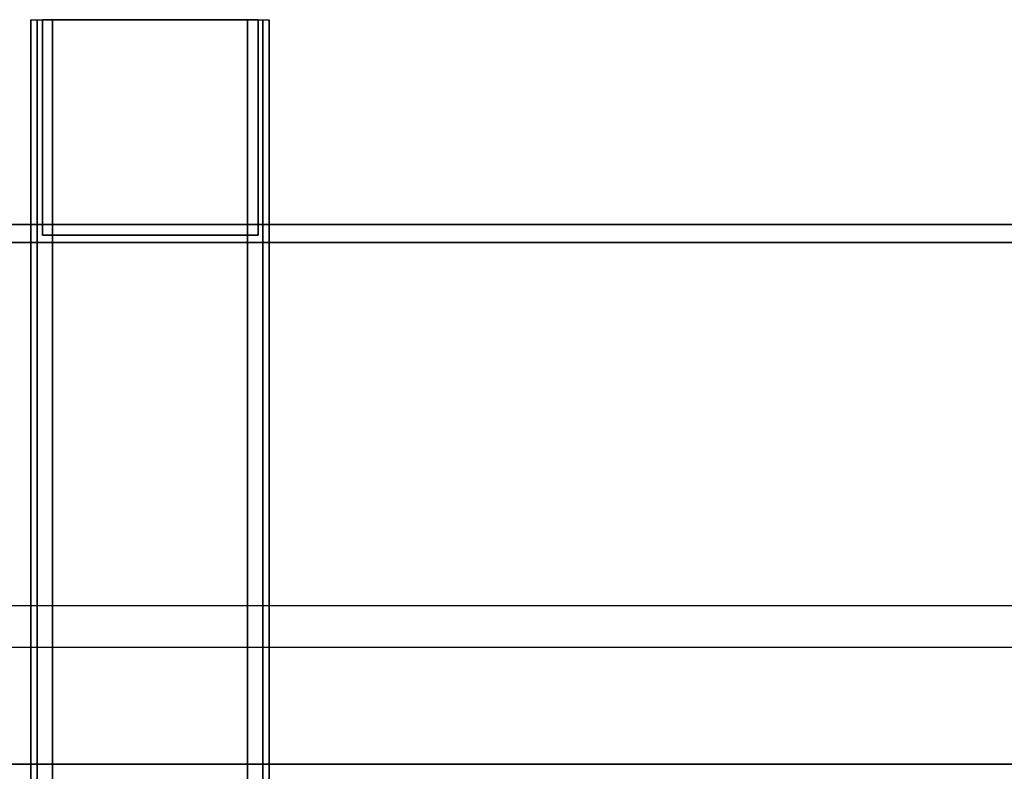
# Model space of a CAD drawing. Units: millimetres. Extents: x 31 to 541, y -650 to 0.
# Drawn here: x 267 to 404, y -105 to 0 of the extents above; entities that cross this region are included whole.
import ezdxf

# ---------------------------------------------------------------- set-up
doc = ezdxf.new("R2010")
doc.units = ezdxf.units.MM
doc.layers.add('200-EquipSteel-3d', color=9, linetype='Continuous')

msp = doc.modelspace()

# ---------------------------------------------------------------- linework, layer by layer
at = {"layer": '200-EquipSteel-3d'}
for points, invisible_edges in [([(268.93, 0, 1008), (268.93, -420, 1008), (268.83, -420, 1007.22), (268.83, 0, 1007.22)], 1), ([(269.23, 0, 1008.72), (269.23, -420, 1008.72), (268.93, -420, 1008), (268.93, 0, 1008)], 5), ([(269.7, 0, 1009.34), (269.7, -420, 1009.34), (269.23, -420, 1008.72), (269.23, 0, 1008.72)], 4), ([(270.33, 0, 1009.82), (270.33, -420, 1009.82), (269.7, -420, 1009.34), (269.7, 0, 1009.34)], 1), ([(271.05, 0, 1010.12), (271.05, -420, 1010.12), (270.33, -420, 1009.82), (270.33, 0, 1009.82)], 5), ([(271.83, 0, 1010.22), (271.83, -420, 1010.22), (271.05, -420, 1010.12), (271.05, 0, 1010.12)], 4), ([(299.74, 0, 1010.12), (299.74, -420, 1010.12), (298.97, -420, 1010.22), (298.97, 0, 1010.22)], 1), ([(300.47, 0, 1009.82), (300.47, -420, 1009.82), (299.74, -420, 1010.12), (299.74, 0, 1010.12)], 5), ([(301.09, 0, 1009.34), (301.09, -420, 1009.34), (300.47, -420, 1009.82), (300.47, 0, 1009.82)], 4), ([(301.56, 0, 1008.72), (301.56, -420, 1008.72), (301.09, -420, 1009.34), (301.09, 0, 1009.34)], 1), ([(301.86, 0, 1008), (301.86, -420, 1008), (301.56, -420, 1008.72), (301.56, 0, 1008.72)], 5), ([(301.97, 0, 1007.22), (301.97, -420, 1007.22), (301.86, -420, 1008), (301.86, 0, 1008)], 4), ([(489.96, -81.52, 165.9), (534.96, -28.5, 165.9), (34.96, -28.5, 165.9), (79.96, -81.52, 165.9)], 5), ([(489.96, -87.37, 160.9), (79.96, -87.37, 160.9), (76.82, -87.68, 160.9), (493.11, -87.68, 160.9)], 4), ([(496.14, -88.6, 160.9), (73.79, -88.6, 160.9), (71.01, -90.09, 160.9), (498.92, -90.09, 160.9)], 5), ([(493.11, -87.68, 160.9), (76.82, -87.68, 160.9), (73.79, -88.6, 160.9), (496.14, -88.6, 160.9)], 5), ([(498.92, -90.09, 160.9), (71.01, -90.09, 160.9), (68.56, -92.1, 160.9), (501.37, -92.1, 160.9)], 5), ([(501.37, -92.1, 160.9), (68.56, -92.1, 160.9), (66.56, -94.54, 160.9), (503.37, -94.54, 160.9)], 5), ([(503.37, -94.54, 160.9), (66.56, -94.54, 160.9), (65.07, -97.33, 160.9), (504.86, -97.33, 160.9)], 5), ([(504.86, -97.33, 160.9), (65.07, -97.33, 160.9), (64.15, -100.35, 160.9), (505.78, -100.35, 160.9)], 5), ([(505.78, -100.35, 160.9), (64.15, -100.35, 160.9), (63.84, -103.5, 160.9), (506.09, -103.5, 160.9)], 5), ([(63.84, -595.5, 160.9), (63.84, -103.5, 160.9), (506.09, -103.5, 160.9), (506.09, -595.5, 160.9)], 10)]:
    msp.add_3dface(points, dxfattribs=dict(at, invisible_edges=invisible_edges))
for points in [[(268.83, 0, 1007.22), (268.83, -420, 1007.22), (268.83, -420, 987.22), (268.83, 0, 987.22)], [(270.47, 0, 4.7), (270.47, -30, 4.7), (270.47, -30, 1007.22), (270.47, 0, 1007.22)], [(270.47, 0, 1007.22), (300.47, 0, 1007.22), (300.47, 0, 4.7), (270.47, 0, 4.7)], [(270.47, 0, 4.7), (300.47, 0, 4.7), (300.47, -30, 4.7), (270.47, -30, 4.7)], [(298.97, 0, 1010.22), (298.97, -420, 1010.22), (271.83, -420, 1010.22), (271.83, 0, 1010.22)], [(300.47, 0, 4.7), (300.47, -30, 4.7), (300.47, -30, 1007.22), (300.47, 0, 1007.22)], [(301.97, 0, 987.22), (301.97, -420, 987.22), (301.97, -420, 1007.22), (301.97, 0, 1007.22)], [(34.96, -28.5, 150.9), (34.96, -28.5, 165.9), (534.96, -28.5, 165.9), (534.96, -28.5, 150.9)], [(270.47, -30, 1007.22), (300.47, -30, 1007.22), (300.47, -30, 4.7), (270.47, -30, 4.7)], [(36.45, -31, 150.9), (36.45, -31, 4.5), (533.48, -31, 4.5), (533.48, -31, 150.9)], [(36.45, -31, 4.5), (533.48, -31, 4.5), (533.48, -635.5, 4.5), (36.45, -635.5, 4.5)], [(79.96, -87.37, 160.9), (79.96, -81.52, 165.9), (489.96, -81.52, 165.9), (489.96, -87.37, 160.9)], [(31.5, -103.6, 971.71), (541.21, -103.6, 971.71), (541.21, -103.6, 202.44), (31.5, -103.6, 202.44)]]:
    msp.add_3dface(points, dxfattribs=at)

doc.saveas('drawing.dxf')
